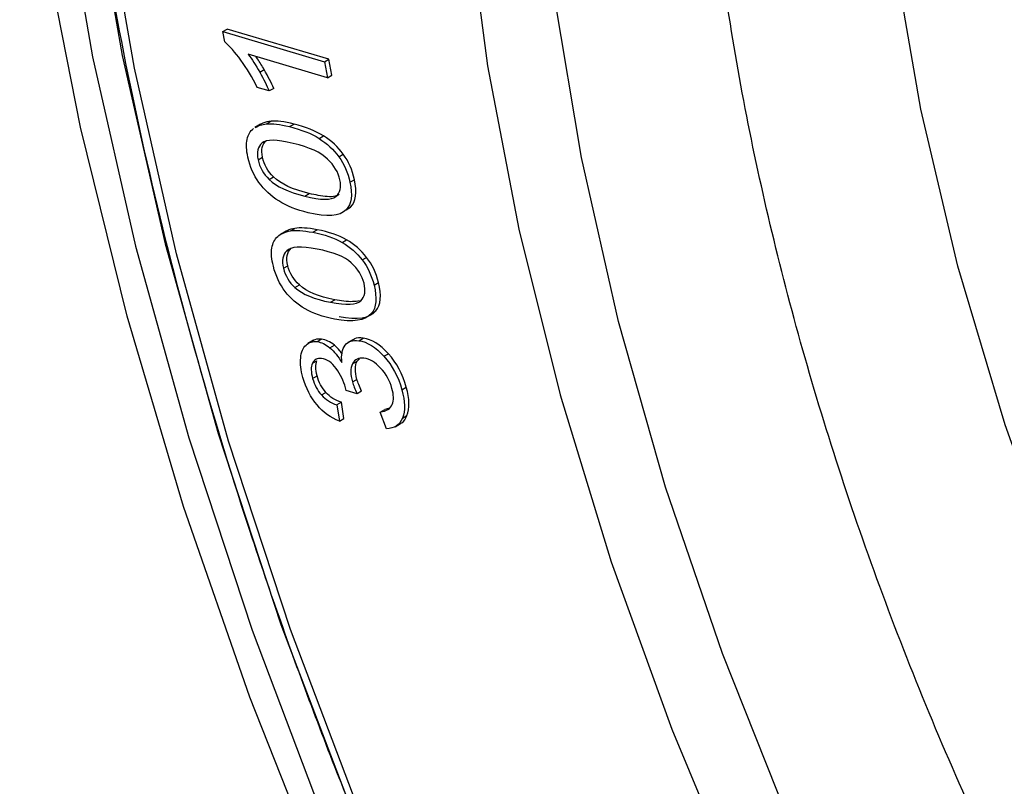
# Paper-space layout '_Isometric' of a CAD drawing. Units: millimetres. Extents: x -280 to 279, y -748 to 225.
# Drawn here: x -279 to -255, y -550 to -531 of the extents above; entities that cross this region are included whole.
import ezdxf

# ---------------------------------------------------------------- set-up
doc = ezdxf.new("R2010")
doc.units = ezdxf.units.MM

psp = doc.layouts.new('_Isometric')

# ---------------------------------------------------------------- linework, layer by layer
at = {"color": 7, "linetype": 'Continuous', "lineweight": 25}
for p, q in [((-274.067, -531.672), (-273.96, -531.611)), ((-274.067, -531.672), (-271.651, -532.392)), ((-274.021, -531.918), (-274.067, -531.672)), ((-271.545, -532.331), (-273.96, -531.611)), ((-271.58, -532.775), (-273.462, -532.213)), ((-271.651, -532.392), (-271.545, -532.331)), ((-271.651, -532.392), (-271.58, -532.775)), ((-271.474, -532.713), (-271.545, -532.331)), ((-273.19, -532.637), (-273.084, -532.576)), ((-271.58, -532.775), (-271.474, -532.713)), ((-272.963, -533.084), (-273.248, -532.999)), ((-272.857, -533.023), (-272.963, -533.084)), ((-273.025, -533.867), (-272.919, -533.806)), ((-273.17, -533.877), (-273.303, -533.954)), ((-272.479, -533.934), (-272.373, -533.873)), ((-271.777, -534.215), (-271.671, -534.154)), ((-273.229, -534.724), (-273.123, -534.662)), ((-271.306, -534.652), (-271.2, -534.591)), ((-272.966, -535.189), (-272.86, -535.128)), ((-271.042, -535.257), (-270.936, -535.195)), ((-272.119, -535.586), (-272.013, -535.525)), ((-271.133, -535.91), (-271.027, -535.849)), ((-272.46, -536.414), (-272.354, -536.353)), ((-271.925, -536.447), (-271.819, -536.386)), ((-272.562, -536.422), (-272.695, -536.498)), ((-271.229, -536.688), (-271.123, -536.627)), ((-272.548, -536.886), (-272.455, -536.832)), ((-270.751, -537.104), (-270.645, -537.043)), ((-272.626, -537.303), (-272.52, -537.241)), ((-272.351, -537.761), (-272.245, -537.7)), ((-270.47, -537.704), (-270.364, -537.643)), ((-271.509, -538.111), (-271.403, -538.05)), ((-270.533, -538.378), (-270.427, -538.317)), ((-270.832, -539.026), (-270.726, -538.965)), ((-271.911, -539.016), (-272.043, -539.093)), ((-271.823, -539.048), (-271.717, -538.987)), ((-271.52, -539.194), (-271.414, -539.133)), ((-270.959, -538.994), (-271.091, -539.07)), ((-270.234, -539.397), (-270.127, -539.335)), ((-271.933, -539.562), (-271.827, -539.501)), ((-270.981, -539.576), (-270.874, -539.514)), ((-270.874, -539.514), (-270.818, -539.459)), ((-271.931, -539.923), (-271.825, -539.862)), ((-270.982, -540.006), (-270.876, -539.945)), ((-269.808, -540.191), (-269.702, -540.13)), ((-271.72, -540.317), (-271.614, -540.256)), ((-270.873, -540.286), (-271.134, -540.21)), ((-270.767, -540.225), (-270.873, -540.286)), ((-271.247, -540.491), (-271.353, -540.552)), ((-271.353, -540.552), (-271.294, -540.936)), ((-271.188, -540.875), (-271.247, -540.491)), ((-270.321, -540.723), (-270.215, -540.662)), ((-270.173, -541.119), (-270.321, -540.723)), ((-270.105, -540.627), (-270.215, -540.662)), ((-269.792, -540.865), (-269.686, -540.804)), ((-271.294, -540.936), (-271.188, -540.875)), ((-269.97, -541.073), (-269.838, -540.997))]:
    psp.add_line(p, q, dxfattribs=at)
at = {"color": 7, "linetype": 'Continuous', "lineweight": 25, "flags": 128}
for points in [[(-260.607, -550.417), (-262.182, -546.47), (-263.534, -542.512), (-264.655, -538.57), (-265.537, -534.67), (-266.173, -530.839), (-266.561, -527.103), (-266.696, -523.488), (-266.578, -520.018), (-266.209, -516.716), (-265.589, -513.606), (-264.724, -510.709), (-263.62, -508.043), (-262.284, -505.628), (-260.725, -503.48), (-258.953, -501.613), (-256.981, -500.04), (-254.823, -498.771), (-252.492, -497.817), (-250.005, -497.182), (-247.519, -496.879)], [(-270.759, -550.373), (-272.458, -545.897), (-273.931, -541.417), (-275.171, -536.958), (-276.171, -532.543), (-276.926, -528.195), (-277.431, -523.938), (-277.684, -519.794), (-277.684, -515.786), (-277.431, -511.935), (-276.926, -508.261), (-276.171, -504.785), (-275.171, -501.524), (-273.931, -498.496)], [(-257.981, -498.612), (-260.016, -500.112), (-261.859, -501.904), (-263.497, -503.976), (-264.92, -506.314), (-266.119, -508.903), (-267.085, -511.727), (-267.813, -514.767), (-268.298, -518.004), (-268.537, -521.417), (-268.528, -524.983), (-268.272, -528.68), (-267.769, -532.484), (-267.024, -536.37), (-266.041, -540.313), (-264.826, -544.288), (-263.387, -548.268), (-261.734, -552.229)], [(-250.745, -552.289), (-252.529, -548.574), (-254.103, -544.812), (-255.456, -541.029), (-256.578, -537.256), (-257.459, -533.52), (-258.093, -529.851), (-258.475, -526.275), (-258.603, -522.821), (-258.475, -519.515), (-258.093, -516.381), (-257.459, -513.443), (-256.578, -510.725), (-255.456, -508.246), (-254.103, -506.026), (-252.529, -504.081), (-250.745, -502.427), (-248.766, -501.075), (-246.605, -500.036), (-244.281, -499.318)], [(-277.642, -510.26), (-277.762, -511.351), (-278.013, -515.257), (-278.007, -519.321), (-277.745, -523.521), (-277.228, -527.837), (-276.459, -532.243), (-275.441, -536.718), (-274.181, -541.236), (-272.685, -545.775), (-270.96, -550.309), (-269.017, -554.816), (-266.865, -559.27), (-264.516, -563.648), (-261.983, -567.926), (-259.278, -572.083), (-256.417, -576.096), (-253.414, -579.943), (-250.286, -583.603), (-247.049, -587.059), (-243.72, -590.29), (-240.318, -593.28)], [(-278.277, -525.201), (-277.937, -527.827), (-277.166, -532.269), (-276.144, -536.78), (-274.877, -541.335), (-273.372, -545.912), (-271.637, -550.485), (-269.68, -555.029), (-267.513, -559.521), (-265.147, -563.937), (-262.594, -568.253), (-259.868, -572.445), (-256.984, -576.493), (-253.958, -580.373), (-250.804, -584.066), (-247.541, -587.551), (-244.185, -590.811), (-240.754, -593.827), (-237.267, -596.584), (-236.94, -596.826)], [(-236.96, -597.637), (-237.208, -597.453), (-240.668, -594.734), (-244.075, -591.764), (-247.411, -588.556), (-250.659, -585.127), (-253.803, -581.495), (-256.827, -577.677), (-259.715, -573.695), (-262.452, -569.567), (-265.025, -565.315), (-267.421, -560.96), (-269.627, -556.525), (-271.632, -552.033), (-273.426, -547.505), (-275, -542.966), (-276.346, -538.439), (-277.456, -533.946), (-278.326, -529.51), (-278.899, -525.579)]]:
    psp.add_lwpolyline(points, dxfattribs=at)
at = {"color": 7, "linetype": 'Continuous', "lineweight": 25}
for points, knots in [([(-273.267, -496.214), (-273.689, -497.037), (-274.569, -498.758), (-275.648, -501.641), (-276.559, -504.785), (-277.246, -508.122), (-277.712, -511.629), (-277.952, -515.291), (-277.967, -519.089), (-277.756, -523.007), (-277.321, -527.025), (-276.665, -531.125), (-275.79, -535.289), (-274.7, -539.496), (-273.402, -543.727), (-271.901, -547.964), (-270.205, -552.186), (-268.32, -556.373), (-266.257, -560.508), (-264.024, -564.57), (-261.632, -568.541), (-259.092, -572.402), (-256.416, -576.136), (-253.616, -579.726), (-250.704, -583.154), (-247.695, -586.405), (-244.601, -589.464), (-241.437, -592.317), (-238.218, -594.95), (-234.957, -597.348), (-232.222, -599.151), (-230.578, -600.12), (-230.033, -600.441)], [0, 0, 0, 0, 0.031125, 0.065015, 0.098958, 0.132942, 0.166951, 0.200974, 0.235005, 0.269034, 0.30306, 0.337081, 0.371095, 0.405102, 0.439104, 0.473101, 0.507093, 0.541082, 0.575069, 0.609054, 0.64304, 0.677026, 0.711013, 0.745003, 0.778997, 0.812996, 0.847001, 0.881013, 0.915032, 0.949059, 0.983095, 1, 1, 1, 1]), ([(-227.137, -584.507), (-228.688, -583.544), (-231.793, -581.617), (-236.369, -577.884), (-240.787, -573.611), (-244.972, -568.811), (-248.851, -563.578), (-252.358, -558), (-255.435, -552.174), (-258.028, -546.198), (-260.09, -540.174), (-261.591, -534.206), (-262.501, -528.396), (-262.806, -522.844), (-262.501, -517.644), (-261.591, -512.885), (-260.09, -508.649), (-258.027, -505.008), (-255.435, -502.024), (-252.358, -499.753), (-248.854, -498.212), (-244.962, -497.506), (-241.816, -497.398), (-239.928, -497.778), (-239.515, -497.861)], [0, 0, 0, 0, 0.046977, 0.094004, 0.140978, 0.187956, 0.234983, 0.281957, 0.328934, 0.375961, 0.422935, 0.469913, 0.516939, 0.563914, 0.610891, 0.657918, 0.704892, 0.75187, 0.798896, 0.845871, 0.892848, 0.939875, 0.986849, 1, 1, 1, 1]), ([(-273.084, -532.576), (-273.134, -532.488), (-273.193, -532.383), (-273.262, -532.286), (-273.274, -532.269)], [0, 0, 0, 0, 0.8333772, 1, 1, 1, 1]), ([(-272.919, -533.806), (-272.986, -533.815), (-273.081, -533.828), (-273.159, -533.875), (-273.182, -533.888)], [0, 0, 0, 0, 0.705278, 1, 1, 1, 1]), ([(-273.287, -533.951), (-273.252, -533.932), (-273.173, -533.886), (-273.078, -533.874), (-273.025, -533.867)], [0, 0, 0, 0, 0.437886, 1, 1, 1, 1]), ([(-271.303, -535.55), (-271.332, -535.565), (-271.413, -535.607), (-271.655, -535.6), (-271.868, -535.556), (-272.013, -535.525)], [0, 0, 0, 0, 0.150387, 0.420723, 1, 1, 1, 1]), ([(-272.354, -536.353), (-272.42, -536.366), (-272.499, -536.381), (-272.563, -536.425), (-272.574, -536.432)], [0, 0, 0, 0, 0.82961, 1, 1, 1, 1]), ([(-270.816, -538.078), (-270.869, -538.086), (-271.052, -538.114), (-271.258, -538.077), (-271.403, -538.05)], [0, 0, 0, 0, 0.292431, 1, 1, 1, 1]), ([(-270.726, -538.965), (-270.804, -538.957), (-270.897, -538.948), (-270.958, -538.999), (-270.968, -539.008)], [0, 0, 0, 0, 0.8418892, 1, 1, 1, 1]), ([(-271.717, -538.987), (-271.775, -538.984), (-271.851, -538.98), (-271.907, -539.019), (-271.921, -539.029)], [0, 0, 0, 0, 0.7446799, 1, 1, 1, 1]), ([(-271.227, -539.343), (-271.245, -539.316), (-271.299, -539.234), (-271.368, -539.173), (-271.414, -539.133)], [0, 0, 0, 0, 0.327878, 1, 1, 1, 1]), ([(-269.857, -540.992), (-269.841, -540.988), (-269.758, -540.967), (-269.718, -540.877), (-269.686, -540.804)], [0, 0, 0, 0, 0.1924157, 1, 1, 1, 1])]:
    psp.add_open_spline(points, degree=3, knots=knots, dxfattribs=at)
for points in [[(-273.635, -532.354), (-273.775, -532.162), (-273.903, -532.018), (-274.021, -531.918)], [(-273.248, -532.999), (-273.365, -532.764), (-273.494, -532.549), (-273.635, -532.354)], [(-273.462, -532.213), (-273.375, -532.327), (-273.286, -532.468), (-273.19, -532.637)], [(-273.19, -532.637), (-273.094, -532.806), (-273.018, -532.955), (-272.963, -533.084)], [(-272.857, -533.023), (-272.912, -532.894), (-272.988, -532.745), (-273.084, -532.576)], [(-272.373, -533.873), (-272.608, -533.815), (-272.789, -533.793), (-272.919, -533.806)], [(-273.49, -534.236), (-273.465, -534.122), (-273.415, -534.035), (-273.336, -533.976)], [(-273.025, -533.867), (-272.895, -533.854), (-272.714, -533.876), (-272.479, -533.934)], [(-272.479, -533.934), (-272.2, -534.003), (-271.966, -534.097), (-271.777, -534.215)], [(-271.671, -534.154), (-271.86, -534.036), (-272.094, -533.942), (-272.373, -533.873)], [(-273.471, -534.66), (-273.508, -534.493), (-273.514, -534.351), (-273.49, -534.236)], [(-273.123, -534.662), (-273.162, -534.482), (-273.129, -534.348), (-273.027, -534.26)], [(-272.393, -534.331), (-272.784, -534.235), (-273.03, -534.233), (-273.133, -534.322)], [(-271.777, -534.215), (-271.589, -534.333), (-271.433, -534.479), (-271.306, -534.652)], [(-271.2, -534.591), (-271.326, -534.418), (-271.483, -534.272), (-271.671, -534.154)], [(-273.133, -534.322), (-273.235, -534.409), (-273.268, -534.544), (-273.229, -534.724)], [(-271.574, -534.704), (-271.73, -534.552), (-272.003, -534.426), (-272.393, -534.331)], [(-273.207, -535.264), (-273.333, -535.091), (-273.421, -534.889), (-273.471, -534.66)], [(-273.229, -534.724), (-273.19, -534.901), (-273.102, -535.057), (-272.966, -535.189)], [(-272.86, -535.128), (-272.996, -534.996), (-273.084, -534.84), (-273.123, -534.662)], [(-271.282, -535.198), (-271.321, -535.022), (-271.418, -534.856), (-271.574, -534.704)], [(-271.306, -534.652), (-271.179, -534.825), (-271.092, -535.027), (-271.042, -535.257)], [(-270.936, -535.195), (-270.986, -534.966), (-271.073, -534.764), (-271.2, -534.591)], [(-272.966, -535.189), (-272.791, -535.358), (-272.509, -535.491), (-272.119, -535.586)], [(-272.013, -535.525), (-272.403, -535.429), (-272.685, -535.297), (-272.86, -535.128)], [(-271.378, -535.598), (-271.274, -535.51), (-271.244, -535.375), (-271.282, -535.198)], [(-271.027, -535.849), (-270.899, -535.718), (-270.87, -535.5), (-270.936, -535.195)], [(-272.736, -535.702), (-272.925, -535.583), (-273.081, -535.437), (-273.207, -535.264)], [(-271.042, -535.257), (-270.976, -535.561), (-271.006, -535.779), (-271.133, -535.91)], [(-272.119, -535.586), (-271.728, -535.682), (-271.482, -535.686), (-271.378, -535.598)], [(-272.033, -535.983), (-272.314, -535.914), (-272.547, -535.822), (-272.736, -535.702)], [(-271.133, -535.91), (-271.287, -536.069), (-271.585, -536.093), (-272.033, -535.983)], [(-272.46, -536.414), (-272.335, -536.393), (-272.157, -536.403), (-271.925, -536.447)], [(-271.819, -536.386), (-272.051, -536.342), (-272.229, -536.331), (-272.354, -536.353)], [(-271.123, -536.627), (-271.311, -536.518), (-271.544, -536.438), (-271.819, -536.386)], [(-272.9, -536.821), (-272.881, -536.703), (-272.835, -536.611), (-272.76, -536.546)], [(-272.76, -536.546), (-272.685, -536.481), (-272.586, -536.436), (-272.46, -536.414)], [(-271.925, -536.447), (-271.65, -536.499), (-271.417, -536.58), (-271.229, -536.688)], [(-270.645, -537.043), (-270.776, -536.874), (-270.934, -536.735), (-271.123, -536.627)], [(-272.865, -537.253), (-272.907, -537.085), (-272.919, -536.941), (-272.9, -536.821)], [(-272.52, -537.241), (-272.565, -537.06), (-272.539, -536.921), (-272.442, -536.824)], [(-271.825, -536.846), (-272.211, -536.774), (-272.451, -536.788), (-272.548, -536.886)], [(-271.011, -537.174), (-271.169, -537.029), (-271.441, -536.919), (-271.825, -536.846)], [(-271.229, -536.688), (-271.04, -536.797), (-270.882, -536.936), (-270.751, -537.104)], [(-272.548, -536.886), (-272.645, -536.982), (-272.671, -537.121), (-272.626, -537.303)], [(-270.751, -537.104), (-270.621, -537.273), (-270.528, -537.473), (-270.47, -537.704)], [(-270.364, -537.643), (-270.422, -537.412), (-270.515, -537.211), (-270.645, -537.043)], [(-272.584, -537.853), (-272.713, -537.685), (-272.808, -537.484), (-272.865, -537.253)], [(-272.626, -537.303), (-272.581, -537.482), (-272.49, -537.635), (-272.351, -537.761)], [(-272.245, -537.7), (-272.384, -537.573), (-272.475, -537.42), (-272.52, -537.241)], [(-270.707, -537.66), (-270.751, -537.483), (-270.853, -537.319), (-271.011, -537.174)], [(-272.351, -537.761), (-272.174, -537.922), (-271.893, -538.039), (-271.509, -538.111)], [(-271.403, -538.05), (-271.787, -537.978), (-272.068, -537.861), (-272.245, -537.7)], [(-270.785, -538.075), (-270.687, -537.978), (-270.662, -537.839), (-270.707, -537.66)], [(-270.47, -537.704), (-270.394, -538.011), (-270.414, -538.235), (-270.533, -538.378)], [(-270.427, -538.317), (-270.308, -538.174), (-270.288, -537.949), (-270.364, -537.643)], [(-272.107, -538.27), (-272.296, -538.161), (-272.454, -538.022), (-272.584, -537.853)], [(-271.409, -538.511), (-271.686, -538.459), (-271.918, -538.38), (-272.107, -538.27)], [(-271.509, -538.111), (-271.124, -538.184), (-270.883, -538.172), (-270.785, -538.075)], [(-270.533, -538.378), (-270.677, -538.55), (-270.968, -538.594), (-271.409, -538.511)], [(-271.303, -538.449), (-270.862, -538.533), (-270.571, -538.489), (-270.427, -538.317)], [(-270.127, -539.335), (-270.324, -539.115), (-270.524, -538.991), (-270.726, -538.965)], [(-272.214, -539.433), (-272.202, -539.294), (-272.159, -539.193), (-272.088, -539.128)], [(-272.088, -539.128), (-272.016, -539.061), (-271.927, -539.035), (-271.823, -539.048)], [(-271.823, -539.048), (-271.723, -539.061), (-271.623, -539.11), (-271.52, -539.194)], [(-271.414, -539.133), (-271.517, -539.049), (-271.617, -539), (-271.717, -538.987)], [(-271.52, -539.194), (-271.417, -539.279), (-271.32, -539.398), (-271.233, -539.547)], [(-271.233, -539.547), (-271.254, -539.365), (-271.229, -539.226), (-271.159, -539.134)], [(-271.159, -539.134), (-271.089, -539.043), (-270.98, -539.007), (-270.832, -539.026)], [(-270.832, -539.026), (-270.63, -539.052), (-270.43, -539.176), (-270.234, -539.397)], [(-272.161, -539.902), (-272.21, -539.728), (-272.226, -539.574), (-272.214, -539.433)], [(-271.717, -539.449), (-271.821, -539.436), (-271.892, -539.475), (-271.933, -539.562)], [(-270.709, -539.441), (-270.838, -539.425), (-270.929, -539.469), (-270.981, -539.576)], [(-270.312, -539.676), (-270.439, -539.539), (-270.572, -539.459), (-270.709, -539.441)], [(-270.234, -539.397), (-270.036, -539.618), (-269.895, -539.883), (-269.808, -540.191)], [(-269.702, -540.13), (-269.788, -539.822), (-269.93, -539.557), (-270.127, -539.335)], [(-271.933, -539.562), (-271.974, -539.65), (-271.973, -539.771), (-271.931, -539.923)], [(-271.825, -539.862), (-271.867, -539.71), (-271.868, -539.589), (-271.827, -539.501)], [(-271.37, -539.687), (-271.47, -539.546), (-271.585, -539.466), (-271.717, -539.449)], [(-270.981, -539.576), (-271.033, -539.682), (-271.033, -539.826), (-270.982, -540.006)], [(-270.876, -539.945), (-270.927, -539.765), (-270.926, -539.621), (-270.874, -539.514)], [(-270.043, -540.159), (-270.094, -539.977), (-270.184, -539.814), (-270.312, -539.676)], [(-271.826, -540.554), (-271.978, -540.371), (-272.09, -540.154), (-272.161, -539.902)], [(-271.614, -540.256), (-271.711, -540.147), (-271.782, -540.014), (-271.825, -539.862)], [(-271.149, -540.148), (-271.195, -539.983), (-271.269, -539.829), (-271.37, -539.687)], [(-271.931, -539.923), (-271.888, -540.075), (-271.817, -540.208), (-271.72, -540.317)], [(-271.134, -540.21), (-271.138, -540.185), (-271.144, -540.165), (-271.149, -540.148)], [(-270.982, -540.006), (-270.961, -540.08), (-270.924, -540.175), (-270.873, -540.286)], [(-270.767, -540.225), (-270.818, -540.113), (-270.855, -540.019), (-270.876, -539.945)], [(-269.686, -540.804), (-269.617, -540.634), (-269.623, -540.41), (-269.702, -540.13)], [(-271.72, -540.317), (-271.622, -540.427), (-271.5, -540.506), (-271.353, -540.552)], [(-271.247, -540.491), (-271.394, -540.445), (-271.516, -540.366), (-271.614, -540.256)], [(-270.037, -540.54), (-269.997, -540.441), (-269.999, -540.315), (-270.043, -540.159)], [(-269.808, -540.191), (-269.729, -540.471), (-269.723, -540.696), (-269.792, -540.865)], [(-271.294, -540.936), (-271.496, -540.864), (-271.675, -540.736), (-271.826, -540.554)], [(-270.321, -540.723), (-270.173, -540.7), (-270.077, -540.64), (-270.037, -540.54)], [(-269.792, -540.865), (-269.86, -541.033), (-269.989, -541.117), (-270.173, -541.119)]]:
    psp.add_open_spline(points, degree=3, dxfattribs=at)

doc.saveas('drawing.dxf')
